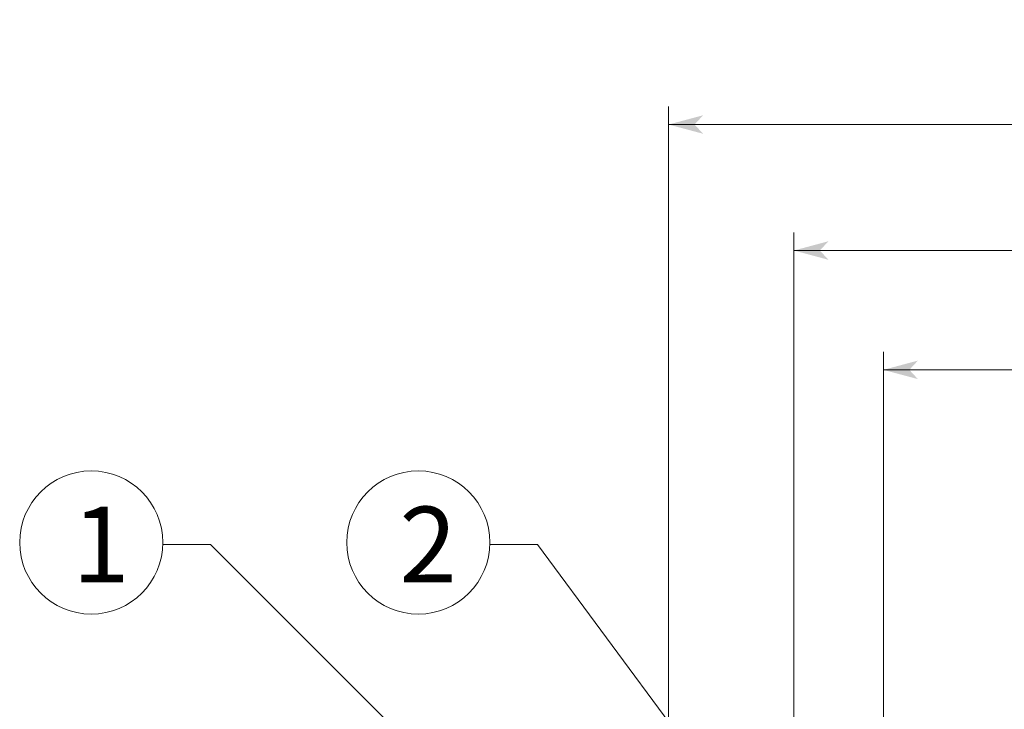
# Model space of a CAD drawing. Extents: x -998 to 1300, y -742 to 700.
# Drawn here: x 1117 to 1172, y 467 to 505 of the extents above; entities that cross this region are included whole.
import ezdxf

# ---------------------------------------------------------------- set-up
doc = ezdxf.new("R2010")
doc.units = 0
doc.header["$MEASUREMENT"] = 0
doc.layers.add('____1', color=7, linetype='Continuous')
doc.layers.add('寸法線_1', color=7, linetype='Continuous')
doc.styles.add('Style1', font='ＭＳ ゴシック')
doc.dimstyles.new('DS1', dxfattribs={"dimscale": 0.2, "dimtxt": 21.166666, "dimasz": 1.931852, "dimexe": 1, "dimexo": 2, "dimgap": 1, "dimtad": 1, "dimdsep": 46, "dimtxsty": 'Standard', "dimcen": 0.09, "dimclrd": 7, "dimclre": 7, "dimclrt": 7, "dimadec": 0, "dimazin": 0, "dimtfac": 1, "dimtdec": 4, "dimtofl": 0, "dimtmove": 0, "dimatfit": 3, "dimfxl": 1, "dimtolj": 1, "dimtzin": 0, "dimarcsym": 0})

# ---------------------------------------------------------------- blocks, each defined once
blk = doc.blocks.new('*D71')
at = {"layer": '____1', "color": 7, "linetype": 'Continuous', "lineweight": 5}
for p, q in [((1164.823, 447.856), (1164.823, 486.505)), ((1267.264, 446.256), (1267.264, 486.505)), ((1164.823, 485.505), (1210.043, 485.505)), ((1267.264, 485.505), (1210.043, 485.505))]:
    blk.add_line(p, q, dxfattribs=at)
for points in [[(1164.823, 485.505), (1166.272, 485.505), (1166.754, 486.023)], [(1265.815, 485.505), (1267.264, 485.505), (1265.332, 486.023)], [(1166.754, 484.988), (1166.754, 484.988), (1164.823, 485.505), (1166.272, 485.505)], [(1265.332, 484.988), (1265.332, 484.988), (1265.815, 485.505), (1267.264, 485.505)]]:
    blk.add_solid(points, dxfattribs=at)
at = {"layer": '寸法線_1', "color": 7, "linetype": 'Continuous', "lineweight": 5, "insert": (1180.41, 490.739), "char_height": 4.23333, "width": 59.49817, "attachment_point": 1, "style": 'Style1'}
blk.add_mtext('\u3000内枠外寸法\u3000\u3000\u3000\u3000596ｘ596', dxfattribs=at)
blk = doc.blocks.new('*D72')
at = {"layer": '____1', "color": 7, "linetype": 'Continuous', "lineweight": 5}
for p, q in [((1159.823, 447.256), (1159.823, 493.173)), ((1267.264, 446.256), (1267.264, 493.173)), ((1159.823, 492.173), (1210.043, 492.173)), ((1267.264, 492.173), (1210.043, 492.173))]:
    blk.add_line(p, q, dxfattribs=at)
for points in [[(1159.823, 492.173), (1161.272, 492.173), (1161.754, 492.691)], [(1265.815, 492.173), (1267.264, 492.173), (1265.332, 492.691)], [(1161.754, 491.655), (1161.754, 491.655), (1159.823, 492.173), (1161.272, 492.173)], [(1265.332, 491.655), (1265.332, 491.655), (1265.815, 492.173), (1267.264, 492.173)]]:
    blk.add_solid(points, dxfattribs=at)
at = {"layer": '寸法線_1', "color": 7, "linetype": 'Continuous', "lineweight": 5, "insert": (1180.41, 497.406), "char_height": 4.23333, "width": 59.49817, "attachment_point": 1, "style": 'Style1'}
blk.add_mtext('\u3000床面施工開口寸法\u3000606ｘ606', dxfattribs=at)
blk = doc.blocks.new('*D73')
at = {"layer": '____1', "color": 7, "linetype": 'Continuous', "lineweight": 5}
for p, q in [((1152.823, 447.814), (1152.823, 500.212)), ((1267.264, 446.256), (1267.264, 500.212)), ((1152.823, 499.212), (1210.043, 499.212)), ((1267.264, 499.212), (1210.043, 499.212))]:
    blk.add_line(p, q, dxfattribs=at)
for points in [[(1152.823, 499.212), (1154.272, 499.212), (1154.754, 499.73)], [(1265.815, 499.212), (1267.264, 499.212), (1265.332, 499.73)], [(1154.754, 498.695), (1154.754, 498.695), (1152.823, 499.212), (1154.272, 499.212)], [(1265.332, 498.695), (1265.332, 498.695), (1265.815, 499.212), (1267.264, 499.212)]]:
    blk.add_solid(points, dxfattribs=at)
at = {"layer": '寸法線_1', "color": 7, "linetype": 'Continuous', "lineweight": 5, "insert": (1180.41, 504.446), "char_height": 4.23333, "width": 59.49817, "attachment_point": 1, "style": 'Style1'}
blk.add_mtext('\u3000外枠外寸法\u3000\u3000\u3000\u3000620ｘ620', dxfattribs=at)

msp = doc.modelspace()

# ---------------------------------------------------------------- linework, layer by layer
at = {"layer": '____1', "color": 7, "linetype": 'Continuous', "lineweight": 5}
for centre in [(1120.567, 475.858), (1138.841, 475.858)]:
    msp.add_circle(centre, 4, dxfattribs=at)
at = {"layer": '寸法線_1', "color": 7, "linetype": 'Continuous', "lineweight": 5}
for p, q in [((1127.232, 475.744), (1124.565, 475.744)), ((1156.292, 446.683), (1127.232, 475.744)), ((1145.506, 475.744), (1142.839, 475.744)), ((1167.323, 446.256), (1145.506, 475.744))]:
    msp.add_line(p, q, dxfattribs=at)

# ---------------------------------------------------------------- texts
at = {"layer": '____1', "color": 7, "linetype": 'Continuous', "lineweight": 5, "char_height": 4.233, "width": 2.11667, "attachment_point": 1, "style": 'Style1'}
for s, insert in [('1', (1119.507, 477.86)), ('2', (1137.781, 477.86))]:
    msp.add_mtext(s, dxfattribs=dict(at, insert=insert))

# ---------------------------------------------------------------- dimensions: what is measured, and where the dimension line sits
at = {"layer": '寸法線_1', "color": 7, "linetype": 'Continuous', "lineweight": 5}
for base, p1, picture, middle in [((1267.264, 499.212), (1152.823, 445.814), '*D73', (1210.043, 499.212)), ((1267.264, 492.173), (1159.823, 445.256), '*D72', (1210.043, 492.173)), ((1267.264, 485.505), (1164.823, 445.856), '*D71', (1210.043, 485.505))]:
    dim = msp.add_linear_dim(base=base, p1=p1, p2=(1267.264, 444.256), dimstyle='DS1', dxfattribs=at)
    dim.commit()
    dim.dimension.update_dxf_attribs({"geometry": picture, "text_midpoint": middle})

doc.saveas('drawing.dxf')
